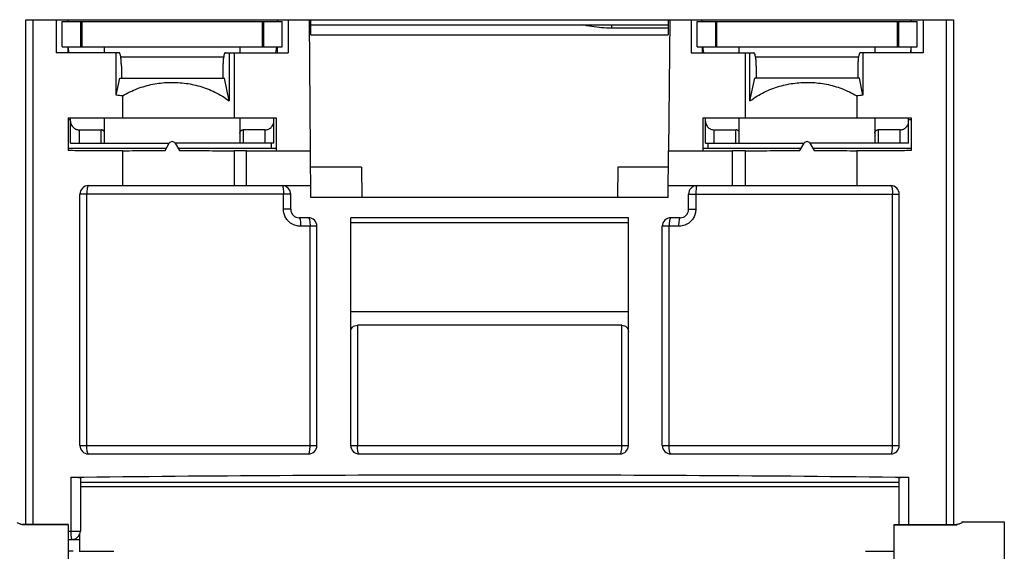
# Model space of a CAD drawing. Units: millimetres. Extents: x 0 to 210, y -4 to 297.
# Drawn here: x 111 to 140, y 185 to 201 of the extents above; entities that cross this region are included whole.
import ezdxf

# ---------------------------------------------------------------- set-up
doc = ezdxf.new("R2010")
doc.units = ezdxf.units.MM
doc.header["$LTSCALE"] = 19.36
doc.layers.get('0').update_dxf_attribs({"linetype": 'CONTINUOUS'})

msp = doc.modelspace()

# ---------------------------------------------------------------- linework, layer by layer
at = {"color": 7, "linetype": 'Continuous'}
for p, q in [((111.169, 186.195), (111.169, 201.102)), ((111.169, 201.102), (138.569, 201.102)), ((112.069, 201.102), (112.069, 200.127)), ((112.244, 200.302), (112.244, 201.052)), ((112.244, 201.052), (118.744, 201.052)), ((112.419, 201.052), (112.419, 201.102)), ((118.603, 201.102), (118.602, 201.052)), ((118.744, 200.302), (118.744, 201.052)), ((118.919, 201.102), (118.919, 200.127)), ((119.582, 197.229), (119.549, 201.102)), ((119.594, 200.652), (119.594, 201.102)), ((119.594, 200.952), (130.144, 200.952)), ((130.144, 201.102), (130.144, 200.652)), ((130.19, 201.102), (130.157, 197.229)), ((130.819, 201.102), (130.819, 200.127)), ((130.994, 200.302), (130.994, 201.052)), ((130.994, 201.052), (137.494, 201.052)), ((131.136, 201.102), (131.137, 201.052)), ((137.319, 201.052), (137.319, 201.102)), ((137.494, 200.302), (137.494, 201.052)), ((137.669, 201.102), (137.669, 200.127)), ((138.569, 201.102), (138.569, 186.195)), ((119.594, 200.652), (130.144, 200.652)), ((130.144, 200.852), (128.469, 200.852)), ((113.924, 200.127), (112.069, 200.127)), ((112.244, 200.302), (118.744, 200.302)), ((112.419, 200.127), (112.419, 200.302)), ((112.45, 200.127), (112.419, 200.302)), ((113.494, 200.127), (113.494, 200.302)), ((113.844, 198.871), (113.844, 200.127)), ((117.065, 200.127), (118.919, 200.127)), ((117.18, 200.127), (117.18, 198.703)), ((117.326, 200.127), (117.326, 198.202)), ((117.494, 200.302), (117.494, 200.127)), ((118.554, 200.127), (118.587, 200.302)), ((118.596, 200.302), (118.594, 200.127)), ((130.819, 200.127), (132.674, 200.127)), ((130.994, 200.302), (137.494, 200.302)), ((131.143, 200.302), (131.145, 200.127)), ((131.152, 200.302), (131.183, 200.135)), ((132.244, 200.127), (132.244, 200.302)), ((132.413, 200.127), (132.413, 198.202)), ((132.559, 198.703), (132.559, 200.127)), ((137.669, 200.127), (135.815, 200.127)), ((135.895, 200.127), (135.895, 198.871)), ((136.244, 200.302), (136.244, 200.127)), ((137.319, 200.302), (137.289, 200.127)), ((137.319, 200.127), (137.319, 200.302)), ((113.994, 199.727), (113.994, 199.377)), ((116.994, 199.727), (116.994, 199.377)), ((132.744, 199.727), (132.744, 199.377)), ((135.744, 199.727), (135.744, 199.377)), ((113.844, 198.871), (113.95, 199.377)), ((113.95, 199.377), (117.039, 199.377)), ((117.18, 198.703), (117.039, 199.377)), ((132.559, 198.703), (132.7, 199.377)), ((135.789, 199.377), (132.7, 199.377)), ((135.895, 198.871), (135.789, 199.377)), ((114.028, 198.853), (114.028, 198.202)), ((135.711, 198.853), (135.711, 198.202)), ((112.419, 198.202), (112.419, 197.235)), ((112.419, 198.202), (118.569, 198.202)), ((112.419, 198.152), (112.494, 198.152)), ((112.494, 197.452), (112.494, 198.202)), ((113.494, 197.452), (113.494, 198.202)), ((117.494, 198.202), (117.494, 197.452)), ((118.494, 197.452), (118.494, 198.202)), ((118.569, 198.202), (118.569, 197.229)), ((131.169, 198.202), (131.169, 197.229)), ((131.169, 198.202), (137.319, 198.202)), ((131.244, 197.452), (131.244, 198.202)), ((132.244, 197.452), (132.244, 198.202)), ((136.244, 198.202), (136.244, 197.452)), ((137.244, 197.452), (137.244, 198.202)), ((137.244, 198.152), (137.319, 198.152)), ((137.319, 198.202), (137.319, 197.235)), ((112.744, 197.852), (113.394, 197.852)), ((118.244, 197.852), (117.594, 197.852)), ((131.494, 197.852), (132.144, 197.852)), ((136.994, 197.852), (136.344, 197.852)), ((112.494, 197.452), (115.408, 197.452)), ((115.283, 197.237), (115.408, 197.452)), ((115.581, 197.452), (115.706, 197.237)), ((118.494, 197.452), (115.581, 197.452)), ((118.419, 197.452), (118.419, 197.302)), ((131.244, 197.452), (134.158, 197.452)), ((131.319, 197.302), (131.319, 197.452)), ((134.033, 197.237), (134.158, 197.452)), ((137.244, 197.452), (134.331, 197.452)), ((134.331, 197.452), (134.456, 197.237)), ((115.321, 197.302), (112.419, 197.302)), ((114.028, 197.233), (114.028, 196.202)), ((118.569, 197.302), (115.668, 197.302)), ((117.326, 197.23), (117.326, 196.202)), ((117.694, 196.202), (117.694, 197.228)), ((119.594, 195.852), (119.582, 197.227)), ((130.144, 195.852), (130.156, 197.227)), ((134.071, 197.302), (131.169, 197.302)), ((132.044, 196.202), (132.044, 197.228)), ((132.413, 197.23), (132.413, 196.202)), ((137.319, 197.302), (134.418, 197.302)), ((135.711, 197.233), (135.711, 196.202)), ((121.087, 196.752), (119.587, 196.752)), ((121.087, 196.752), (121.094, 195.852)), ((128.652, 196.752), (128.644, 195.852)), ((130.152, 196.752), (128.652, 196.752)), ((113.019, 196.202), (119.591, 196.202)), ((130.148, 196.202), (136.719, 196.202)), ((112.769, 188.527), (112.769, 195.952)), ((118.994, 195.502), (118.994, 195.952)), ((130.144, 195.852), (119.594, 195.852)), ((130.744, 195.502), (130.744, 195.952)), ((136.969, 188.527), (136.969, 195.952)), ((119.519, 195.252), (119.244, 195.252)), ((120.769, 188.527), (120.769, 195.252)), ((128.969, 195.252), (120.769, 195.252)), ((128.969, 188.527), (128.969, 195.252)), ((130.494, 195.252), (130.219, 195.252)), ((119.769, 188.527), (119.769, 195.002)), ((128.969, 195.102), (120.769, 195.102)), ((129.969, 188.527), (129.969, 195.002)), ((128.969, 192.477), (120.769, 192.477)), ((128.775, 192.077), (120.964, 192.077)), ((113.019, 188.277), (119.519, 188.277)), ((121.019, 188.277), (128.719, 188.277)), ((130.219, 188.277), (136.719, 188.277)), ((112.782, 187.571), (112.782, 186.002)), ((136.957, 187.571), (136.957, 186.195)), ((136.957, 187.435), (112.782, 187.435)), ((136.957, 187.302), (112.782, 187.302)), ((111.069, 186.189), (111.022, 186.203)), ((111.024, 186.203), (111.069, 186.195)), ((112.419, 186.195), (111.069, 186.195)), ((112.419, 186.195), (112.419, 184.152)), ((136.819, 186.195), (138.669, 186.195)), ((136.819, 184.152), (136.819, 186.195)), ((138.717, 186.203), (138.669, 186.189)), ((138.715, 186.203), (138.669, 186.195)), ((138.819, 186.277), (140.069, 186.277)), ((138.819, 186.277), (138.819, 186.253)), ((140.069, 186.277), (140.069, 183.318)), ((112.757, 185.898), (112.757, 185.402)), ((112.419, 185.752), (112.757, 185.752)), ((112.569, 185.402), (112.419, 185.402)), ((112.744, 185.402), (113.769, 185.402)), ((135.969, 185.402), (136.819, 185.402))]:
    msp.add_line(p, q, dxfattribs=at)
at = {"color": 9, "linetype": 'Continuous'}
for p, q in [((111.384, 186.195), (111.384, 201.102)), ((112.789, 201.052), (112.789, 200.302)), ((112.824, 201.052), (112.824, 200.302)), ((118.165, 200.302), (118.165, 201.052)), ((118.2, 200.302), (118.2, 201.052)), ((128.469, 200.952), (128.469, 200.852)), ((131.539, 201.052), (131.539, 200.302)), ((131.574, 201.052), (131.574, 200.302)), ((136.915, 200.302), (136.915, 201.052)), ((136.95, 200.302), (136.95, 201.052)), ((138.355, 201.102), (138.355, 186.195)), ((113.974, 200.002), (117.015, 200.002)), ((132.724, 200.002), (135.765, 200.002)), ((112.744, 197.852), (112.744, 197.452)), ((113.394, 197.452), (113.394, 197.852)), ((117.594, 197.852), (117.594, 197.452)), ((118.244, 197.452), (118.244, 197.852)), ((131.494, 197.852), (131.494, 197.452)), ((132.144, 197.452), (132.144, 197.852)), ((136.344, 197.852), (136.344, 197.452)), ((136.994, 197.452), (136.994, 197.852)), ((118.994, 195.952), (112.769, 195.952)), ((112.972, 188.527), (112.972, 195.952)), ((118.78, 195.502), (118.78, 195.952)), ((130.744, 195.952), (136.969, 195.952)), ((130.959, 195.952), (130.959, 195.502)), ((136.767, 188.527), (136.767, 195.952)), ((118.994, 195.502), (118.78, 195.502)), ((130.744, 195.502), (130.959, 195.502)), ((119.769, 195.002), (119.288, 195.002)), ((119.567, 188.527), (119.567, 195.002)), ((130.451, 195.002), (129.969, 195.002)), ((130.172, 188.527), (130.172, 195.002)), ((120.964, 192.077), (120.964, 188.527)), ((128.775, 188.527), (128.775, 192.077)), ((112.769, 188.527), (119.769, 188.527)), ((120.769, 188.527), (128.969, 188.527)), ((129.969, 188.527), (136.969, 188.527)), ((112.499, 187.592), (112.499, 186.002)), ((137.24, 187.592), (137.24, 186.195)), ((111.069, 186.195), (111.069, 186.189)), ((112.419, 186.189), (111.069, 186.189)), ((136.819, 186.189), (138.669, 186.189)), ((138.669, 186.195), (138.669, 186.189)), ((112.419, 186.002), (112.782, 186.002))]:
    msp.add_line(p, q, dxfattribs=at)
at = {"color": 7, "linetype": 'Continuous'}
for centre, radius, start, end in [((115.494, 197.402), 0.1, 30, 150), ((134.244, 197.402), 0.1, 30, 150), ((113.019, 195.952), 0.25, 90, 180), ((118.744, 195.952), 0.25, 0, 90), ((130.994, 195.952), 0.25, 90, 180), ((136.719, 195.952), 0.25, 0, 90), ((119.244, 195.502), 0.25, 180, 270), ((130.494, 195.502), 0.25, 270, 360), ((119.519, 195.002), 0.25, 0, 90), ((130.219, 195.002), 0.25, 90, 180), ((113.019, 188.527), 0.25, 180, 270), ((119.519, 188.527), 0.25, 270, 360), ((121.019, 188.527), 0.25, 180, 270), ((128.719, 188.527), 0.25, 270, 360), ((130.219, 188.527), 0.25, 180, 270), ((136.719, 188.527), 0.25, 270, 360), ((112.532, 186.002), 0.25, 270, 360)]:
    msp.add_arc(centre, radius, start, end, dxfattribs=at)
for points, knots in [([(128.469, 200.852), (128.372, 200.852), (128.176, 200.86), (127.885, 200.894), (127.693, 200.931), (127.598, 200.952)], [0, 0, 0, 0, 0.2926172, 0.5861913, 0.8791605, 0.8791605, 0.8791605, 0.8791605]), ([(113.994, 199.727), (113.994, 199.768), (113.992, 199.847), (113.984, 199.954), (113.968, 200.042), (113.954, 200.097), (113.934, 200.127), (113.924, 200.127)], [0, 0, 0, 0, 0.1228364, 0.2350613, 0.3248959, 0.3853947, 0.4148773, 0.4148773, 0.4148773, 0.4148773]), ([(117.065, 200.127), (117.055, 200.127), (117.035, 200.097), (117.021, 200.042), (117.005, 199.954), (116.997, 199.847), (116.994, 199.768), (116.994, 199.727)], [0, 0, 0, 0, 0.0294827, 0.0899814, 0.1798161, 0.292041, 0.4148773, 0.4148773, 0.4148773, 0.4148773]), ([(132.744, 199.727), (132.744, 199.768), (132.742, 199.847), (132.734, 199.954), (132.718, 200.042), (132.704, 200.097), (132.684, 200.127), (132.674, 200.127)], [0, 0, 0, 0, 0.1228364, 0.2350613, 0.3248959, 0.3853947, 0.4148773, 0.4148773, 0.4148773, 0.4148773]), ([(135.815, 200.127), (135.805, 200.127), (135.785, 200.097), (135.771, 200.042), (135.755, 199.954), (135.747, 199.847), (135.744, 199.768), (135.744, 199.727)], [0, 0, 0, 0, 0.0294827, 0.0899814, 0.1798161, 0.292041, 0.4148773, 0.4148773, 0.4148773, 0.4148773]), ([(114.028, 198.853), (114.168, 198.938), (114.459, 199.078), (114.919, 199.208), (115.385, 199.262), (115.852, 199.242), (116.316, 199.149), (116.769, 198.976), (117.049, 198.804), (117.18, 198.703)], [0, 0, 0, 0, 0.489126, 0.963348, 1.428161, 1.891, 2.359775, 2.841404, 3.338463, 3.338463, 3.338463, 3.338463]), ([(132.559, 198.703), (132.69, 198.804), (132.97, 198.976), (133.423, 199.149), (133.887, 199.242), (134.354, 199.262), (134.82, 199.208), (135.28, 199.078), (135.571, 198.938), (135.711, 198.853)], [0, 0, 0, 0, 0.497139, 0.978999, 1.448051, 1.910894, 2.375451, 2.849414, 3.338463, 3.338463, 3.338463, 3.338463]), ([(114.028, 198.853), (113.998, 198.856), (113.936, 198.862), (113.875, 198.868), (113.844, 198.871)], [0, 0, 0, 0, 0.0926171, 0.1852352, 0.1852352, 0.1852352, 0.1852352]), ([(135.895, 198.871), (135.864, 198.868), (135.803, 198.862), (135.741, 198.856), (135.711, 198.853)], [0, 0, 0, 0, 0.0926181, 0.1852352, 0.1852352, 0.1852352, 0.1852352]), ([(112.494, 198.102), (112.494, 198.081), (112.5, 198.039), (112.522, 197.983), (112.555, 197.936), (112.596, 197.899), (112.643, 197.872), (112.693, 197.856), (112.728, 197.852), (112.744, 197.852)], [0, 0, 0, 0, 0.0641665, 0.1240847, 0.1805031, 0.2354352, 0.2892397, 0.3416793, 0.3918601, 0.3918601, 0.3918601, 0.3918601]), ([(118.244, 197.852), (118.261, 197.852), (118.296, 197.856), (118.346, 197.872), (118.393, 197.899), (118.434, 197.936), (118.467, 197.983), (118.489, 198.039), (118.494, 198.081), (118.494, 198.102)], [0, 0, 0, 0, 0.0502593, 0.1025773, 0.1564894, 0.2113093, 0.26767, 0.3276235, 0.39186, 0.39186, 0.39186, 0.39186]), ([(131.244, 198.102), (131.244, 198.081), (131.25, 198.039), (131.272, 197.983), (131.305, 197.936), (131.346, 197.899), (131.393, 197.872), (131.443, 197.856), (131.478, 197.852), (131.494, 197.852)], [0, 0, 0, 0, 0.0641665, 0.1240847, 0.1805031, 0.2354352, 0.2892397, 0.3416793, 0.3918601, 0.3918601, 0.3918601, 0.3918601]), ([(136.994, 197.852), (137.011, 197.852), (137.046, 197.856), (137.096, 197.872), (137.143, 197.899), (137.184, 197.936), (137.217, 197.983), (137.239, 198.039), (137.244, 198.081), (137.244, 198.102)], [0, 0, 0, 0, 0.0502593, 0.1025773, 0.1564894, 0.2113093, 0.26767, 0.3276235, 0.39186, 0.39186, 0.39186, 0.39186]), ([(113.494, 197.752), (113.494, 197.764), (113.491, 197.786), (113.475, 197.815), (113.452, 197.836), (113.424, 197.849), (113.404, 197.852), (113.394, 197.852)], [0, 0, 0, 0, 0.0340957, 0.0659383, 0.0968543, 0.1271535, 0.156429, 0.156429, 0.156429, 0.156429]), ([(117.494, 197.752), (117.494, 197.764), (117.498, 197.786), (117.514, 197.815), (117.537, 197.836), (117.565, 197.849), (117.585, 197.852), (117.594, 197.852)], [0, 0, 0, 0, 0.0340957, 0.0659383, 0.0968543, 0.1271535, 0.156429, 0.156429, 0.156429, 0.156429]), ([(132.244, 197.752), (132.244, 197.764), (132.241, 197.786), (132.225, 197.815), (132.202, 197.836), (132.174, 197.849), (132.154, 197.852), (132.144, 197.852)], [0, 0, 0, 0, 0.0340957, 0.0659383, 0.0968543, 0.1271535, 0.156429, 0.156429, 0.156429, 0.156429]), ([(136.244, 197.752), (136.244, 197.764), (136.248, 197.786), (136.264, 197.815), (136.287, 197.836), (136.315, 197.849), (136.335, 197.852), (136.344, 197.852)], [0, 0, 0, 0, 0.0340957, 0.0659383, 0.0968543, 0.1271535, 0.156429, 0.156429, 0.156429, 0.156429]), ([(114.028, 197.233), (113.849, 197.233), (113.492, 197.233), (112.956, 197.234), (112.598, 197.234), (112.419, 197.235)], [0, 0, 0, 0, 0.536663, 1.072953, 1.608852, 1.608852, 1.608852, 1.608852]), ([(114.028, 197.233), (114.158, 197.234), (114.428, 197.235), (114.846, 197.236), (115.135, 197.237), (115.283, 197.237)], [0, 0, 0, 0, 0.387854, 0.810815, 1.255119, 1.255119, 1.255119, 1.255119]), ([(115.706, 197.237), (115.857, 197.237), (116.151, 197.236), (116.577, 197.235), (116.966, 197.233), (117.211, 197.231), (117.326, 197.23)], [0, 0, 0, 0, 0.453177, 0.883575, 1.27691, 1.620068, 1.620068, 1.620068, 1.620068]), ([(117.694, 197.23), (117.653, 197.23), (117.572, 197.23), (117.449, 197.23), (117.367, 197.23), (117.326, 197.23)], [0, 0, 0, 0, 0.1229835, 0.2459545, 0.3689129, 0.3689129, 0.3689129, 0.3689129]), ([(117.694, 197.228), (117.904, 197.228), (118.324, 197.228), (118.953, 197.227), (119.373, 197.227), (119.582, 197.227)], [0, 0, 0, 0, 0.629053, 1.258398, 1.888005, 1.888005, 1.888005, 1.888005]), ([(130.156, 197.227), (130.366, 197.227), (130.786, 197.227), (131.415, 197.228), (131.835, 197.228), (132.044, 197.228)], [0, 0, 0, 0, 0.629608, 1.258952, 1.888005, 1.888005, 1.888005, 1.888005]), ([(132.413, 197.23), (132.372, 197.23), (132.29, 197.23), (132.167, 197.23), (132.085, 197.23), (132.044, 197.23)], [0, 0, 0, 0, 0.1229584, 0.2459294, 0.3689129, 0.3689129, 0.3689129, 0.3689129]), ([(132.413, 197.23), (132.528, 197.231), (132.773, 197.233), (133.162, 197.235), (133.588, 197.236), (133.882, 197.237), (134.033, 197.237)], [0, 0, 0, 0, 0.343158, 0.736492, 1.16689, 1.620068, 1.620068, 1.620068, 1.620068]), ([(134.456, 197.237), (134.604, 197.237), (134.893, 197.236), (135.311, 197.235), (135.581, 197.234), (135.711, 197.233)], [0, 0, 0, 0, 0.444304, 0.867264, 1.255119, 1.255119, 1.255119, 1.255119]), ([(137.319, 197.235), (137.141, 197.234), (136.783, 197.234), (136.247, 197.233), (135.89, 197.233), (135.711, 197.233)], [0, 0, 0, 0, 0.535899, 1.072189, 1.608852, 1.608852, 1.608852, 1.608852]), ([(120.769, 191.885), (120.769, 191.912), (120.778, 191.963), (120.821, 192.028), (120.886, 192.069), (120.938, 192.077), (120.964, 192.077)], [0, 0, 0, 0, 0.0798835, 0.1524948, 0.2266072, 0.3046815, 0.3046815, 0.3046815, 0.3046815]), ([(128.775, 192.077), (128.801, 192.077), (128.853, 192.069), (128.918, 192.028), (128.961, 191.963), (128.969, 191.912), (128.969, 191.885)], [0, 0, 0, 0, 0.0780743, 0.1521867, 0.224798, 0.3046815, 0.3046815, 0.3046815, 0.3046815]), ([(112.499, 187.592), (114.556, 187.616), (118.68, 187.652), (124.869, 187.67), (131.059, 187.652), (135.183, 187.616), (137.24, 187.592)], [0, 0, 0, 0, 6.17203, 12.370538, 18.569049, 24.741073, 24.741073, 24.741073, 24.741073]), ([(112.499, 187.592), (112.534, 187.593), (112.599, 187.592), (112.692, 187.59), (112.739, 187.58), (112.782, 187.579), (112.782, 187.571)], [0, 0, 0, 0, 0.1053547, 0.1978316, 0.2610966, 0.2850868, 0.2850868, 0.2850868, 0.2850868]), ([(136.957, 187.571), (136.957, 187.579), (137.001, 187.58), (137.049, 187.59), (137.142, 187.592), (137.205, 187.593), (137.24, 187.592)], [0, 0, 0, 0, 0.0246506, 0.0893227, 0.1817386, 0.2850751, 0.2850751, 0.2850751, 0.2850751]), ([(110.991, 186.213), (110.973, 186.219), (110.95, 186.228), (110.919, 186.245), (110.919, 186.253)], [0, 0, 0, 0, 0.05775246, 0.08343892, 0.08343892, 0.08343892, 0.08343892]), ([(138.819, 186.253), (138.819, 186.245), (138.789, 186.228), (138.757, 186.215), (138.727, 186.206), (138.717, 186.203)], [0, 0, 0, 0, 0.0256862, 0.0834383, 0.1162881, 0.1162881, 0.1162881, 0.1162881])]:
    msp.add_open_spline(points, degree=3, knots=knots, dxfattribs=at)
at = {"color": 9, "linetype": 'Continuous'}
for points, knots in [([(113.019, 196.202), (113.011, 196.202), (112.994, 196.172), (112.984, 196.123), (112.974, 196.043), (112.972, 195.984), (112.972, 195.952)], [0, 0, 0, 0, 0.0258015, 0.0820532, 0.16399, 0.2600216, 0.2600216, 0.2600216, 0.2600216]), ([(118.744, 196.202), (118.752, 196.202), (118.763, 196.169), (118.772, 196.124), (118.779, 196.043), (118.78, 195.984), (118.78, 195.952)], [0, 0, 0, 0, 0.0230176, 0.0783747, 0.1600663, 0.2560972, 0.2560972, 0.2560972, 0.2560972]), ([(130.994, 196.202), (130.987, 196.202), (130.976, 196.169), (130.967, 196.124), (130.96, 196.043), (130.959, 195.984), (130.959, 195.952)], [0, 0, 0, 0, 0.0230176, 0.0783747, 0.1600663, 0.2560972, 0.2560972, 0.2560972, 0.2560972]), ([(136.719, 196.202), (136.728, 196.202), (136.745, 196.171), (136.755, 196.123), (136.765, 196.043), (136.767, 195.984), (136.767, 195.952)], [0, 0, 0, 0, 0.0262115, 0.0825179, 0.1642639, 0.2600019, 0.2600019, 0.2600019, 0.2600019]), ([(119.288, 195.002), (119.265, 195.002), (119.217, 195.006), (119.143, 195.021), (119.065, 195.05), (118.986, 195.096), (118.91, 195.163), (118.842, 195.253), (118.793, 195.369), (118.78, 195.457), (118.78, 195.502)], [0, 0, 0, 0, 0.0682404, 0.1431809, 0.2256187, 0.3163398, 0.4163954, 0.5276662, 0.651936, 0.7895987, 0.7895987, 0.7895987, 0.7895987]), ([(130.959, 195.502), (130.959, 195.457), (130.946, 195.369), (130.897, 195.253), (130.829, 195.163), (130.753, 195.096), (130.674, 195.05), (130.596, 195.021), (130.522, 195.006), (130.474, 195.002), (130.451, 195.002)], [0, 0, 0, 0, 0.1376627, 0.2619326, 0.3732033, 0.4732589, 0.56398, 0.6464179, 0.7213584, 0.7895988, 0.7895988, 0.7895988, 0.7895988]), ([(119.244, 195.252), (119.253, 195.252), (119.267, 195.22), (119.277, 195.173), (119.286, 195.093), (119.288, 195.034), (119.288, 195.002)], [0, 0, 0, 0, 0.025187, 0.0811562, 0.1627988, 0.2585261, 0.2585261, 0.2585261, 0.2585261]), ([(119.519, 195.252), (119.528, 195.252), (119.545, 195.221), (119.555, 195.173), (119.565, 195.093), (119.567, 195.034), (119.567, 195.002)], [0, 0, 0, 0, 0.0262115, 0.0825179, 0.1642639, 0.2600019, 0.2600019, 0.2600019, 0.2600019]), ([(130.219, 195.252), (130.211, 195.252), (130.194, 195.222), (130.184, 195.173), (130.174, 195.093), (130.172, 195.034), (130.172, 195.002)], [0, 0, 0, 0, 0.0258015, 0.0820532, 0.16399, 0.2600216, 0.2600216, 0.2600216, 0.2600216]), ([(130.494, 195.252), (130.486, 195.252), (130.472, 195.22), (130.462, 195.173), (130.453, 195.093), (130.451, 195.034), (130.451, 195.002)], [0, 0, 0, 0, 0.025187, 0.0811562, 0.1627988, 0.2585261, 0.2585261, 0.2585261, 0.2585261]), ([(113.019, 188.277), (113.011, 188.277), (112.994, 188.308), (112.984, 188.357), (112.974, 188.437), (112.972, 188.495), (112.972, 188.527)], [0, 0, 0, 0, 0.0258015, 0.0820532, 0.16399, 0.2600216, 0.2600216, 0.2600216, 0.2600216]), ([(119.519, 188.277), (119.528, 188.277), (119.545, 188.308), (119.555, 188.357), (119.565, 188.437), (119.567, 188.495), (119.567, 188.527)], [0, 0, 0, 0, 0.0258015, 0.0820532, 0.16399, 0.2600216, 0.2600216, 0.2600216, 0.2600216]), ([(121.019, 188.277), (121.01, 188.277), (120.99, 188.306), (120.978, 188.357), (120.966, 188.436), (120.964, 188.495), (120.964, 188.527)], [0, 0, 0, 0, 0.0282184, 0.0853131, 0.1674893, 0.2635263, 0.2635263, 0.2635263, 0.2635263]), ([(128.719, 188.277), (128.729, 188.277), (128.749, 188.306), (128.761, 188.357), (128.773, 188.437), (128.775, 188.495), (128.775, 188.527)], [0, 0, 0, 0, 0.0286021, 0.0857386, 0.1677414, 0.2635065, 0.2635065, 0.2635065, 0.2635065]), ([(130.219, 188.277), (130.211, 188.277), (130.194, 188.308), (130.184, 188.357), (130.174, 188.437), (130.172, 188.495), (130.172, 188.527)], [0, 0, 0, 0, 0.0258015, 0.0820532, 0.16399, 0.2600216, 0.2600216, 0.2600216, 0.2600216]), ([(136.719, 188.277), (136.728, 188.277), (136.745, 188.309), (136.755, 188.358), (136.765, 188.437), (136.767, 188.496), (136.767, 188.527)], [0, 0, 0, 0, 0.0263787, 0.0830504, 0.165263, 0.2599929, 0.2599929, 0.2599929, 0.2599929]), ([(112.499, 186.002), (112.499, 185.97), (112.501, 185.912), (112.507, 185.831), (112.515, 185.786), (112.525, 185.752), (112.532, 185.752)], [0, 0, 0, 0, 0.096163, 0.1779145, 0.2330374, 0.2551622, 0.2551622, 0.2551622, 0.2551622])]:
    msp.add_open_spline(points, degree=3, knots=knots, dxfattribs=at)
at = {"color": 7, "linetype": 'Continuous'}
msp.add_open_spline([(111.022, 186.203), (111.012, 186.206), (111.001, 186.209), (110.991, 186.213)], degree=3, dxfattribs=at)

doc.saveas('drawing.dxf')
